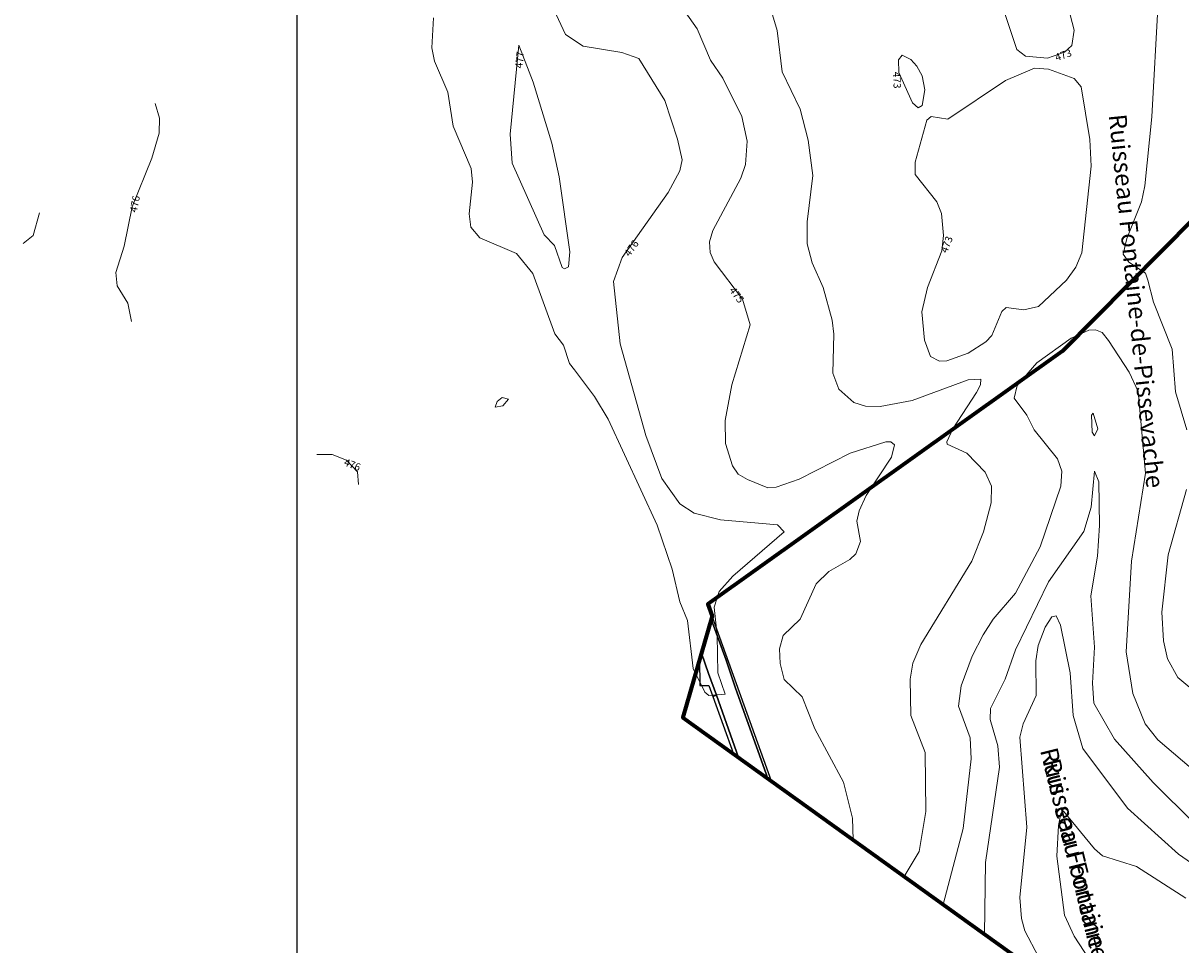
# Model space of a CAD drawing. Extents: x 2496957 to 2499922, y 1126759 to 1128794.
# Drawn here: x 2496957 to 2497349, y 1126934 to 1127247 of the extents above; entities that cross this region are included whole.
import ezdxf

# ---------------------------------------------------------------- set-up
doc = ezdxf.new("R2010")
doc.units = 0
doc.header["$LTSCALE"] = 0.005
doc.header["$MEASUREMENT"] = 0
for name, color, linetype, lineweight in [('GEO_L_COURBE_GRID_2_5M', 1, 'CONTINUOUS', 15), ('GEO_N_COURBE_GRID_2_5M', 1, 'CONTINUOUS', 20), ('L2', 1, 'CONTINUOUS', 35), ('L7', 1, 'CONTINUOUS', 70)]:
    doc.layers.add(name, color=color, linetype=linetype, lineweight=lineweight)
for name, color, linetype in [('hepia orthophoto été', 151, 'CONTINUOUS'), ('L9', 63, 'CONTINUOUS'), ('LCE_N_GRAPHE_EAU', 151, 'CONTINUOUS')]:
    doc.layers.add(name, color=color, linetype=linetype)
doc.styles.add('ECRITURE_DROIT', font='verdana.ttf')
picture_1 = doc.add_image_def('image1.jpg', size_in_pixel=(14363, 10177))

# ---------------------------------------------------------------- blocks, each defined once
blk = doc.blocks.new('FMEBLOCK38')
at = {"layer": 'GEO_L_COURBE_GRID_2_5M', "flags": 128}
blk.add_lwpolyline([(-24.788767, -344.06379), (-25.018074, -336.725318), (-28.076174, -324.552518), (-37.812074, -306.413518), (-42.119074, -295.589718), (-48.166874, -289.683518), (-49.551774, -284.295518), (-49.770874, -279.295218), (-48.556974, -274.826418), (-42.735574, -269.250518), (-37.364274, -257.288418), (-33.021674, -253.062018), (-25.926374, -249.007118), (-23.908174, -247.059418), (-22.356874, -242.916118), (-23.509074, -236.027118), (-22.766274, -232.509418), (-20.389774, -227.358618), (-11.841174, -214.302918), (-10.804774, -210.098618), (-11.975274, -209.111118), (-13.716074, -209.095718), (-25.861374, -212.988718), (-43.143274, -221.723418), (-50.868074, -224.511718), (-53.686674, -224.658318), (-60.569474, -221.882918), (-63.760174, -220.114518), (-65.737274, -217.248618), (-68.103674, -209.644318), (-68.192074, -201.879418), (-65.886774, -189.733218), (-59.750474, -169.385118), (-62.252474, -160.697618), (-71.879574, -148.008918), (-73.233674, -144.839218), (-73.457974, -141.269918), (-72.338474, -137.468318), (-62.836674, -119.723518), (-61.318874, -115.077818), (-60.666274, -107.175018), (-62.497874, -98.765618), (-68.999974, -85.791218), (-73.132874, -79.663018), (-77.645474, -69.037718), (-81.753174, -63.244518)], dxfattribs=at)
blk = doc.blocks.new('FMEBLOCK39')
at = {"layer": 'GEO_L_COURBE_GRID_2_5M', "flags": 128}
for points in [[(-35.770503, -9.343016), (-37.037012, -3.156149), (-40.632012, 2.726251), (-41.116712, 7.207051), (-38.269812, 16.181051), (-35.605912, 29.521351), (-28.866612, 46.021051), (-26.432112, 54.486051), (-26.264412, 59.553751), (-27.705061, 64.605702)], [(41.116712, -64.605702), (40.783588, -60.406049), (37.085988, -56.383949), (32.268588, -54.533849), (27.016033, -54.470839)]]:
    blk.add_lwpolyline(points, dxfattribs=at)
blk = doc.blocks.new('FMEBLOCK41')
at = {"layer": 'GEO_L_COURBE_GRID_2_5M', "flags": 128}
blk.add_lwpolyline([(-308.36144, -511.732694), (-312.6822, -499.5956), (-316.896, -491.5419), (-325.6243, -478.2094), (-328.8391, -471.0871), (-331.429, -451.0597), (-330.969, -440.6258), (-330.0899, -436.5893), (-329.2606, -435.8358), (-318.7299, -448.606), (-316.0535, -450.8989), (-304.5038, -454.5488), (-287.7815, -465.26)], dxfattribs=at)
blk = doc.blocks.new('FMEBLOCK42')
at = {"layer": 'GEO_L_COURBE_GRID_2_5M', "flags": 128}
blk.add_lwpolyline([(-304.403083, -479.861683), (-304.130917, -455.535224), (-299.325017, -423.287224), (-299.931817, -416.051124), (-302.541517, -407.096324), (-302.417317, -403.308824), (-297.470517, -393.423424), (-293.903417, -383.451424), (-282.715017, -360.393024), (-270.812917, -343.306424), (-268.324517, -335.072524), (-267.138417, -322.838424), (-265.702317, -326.418924), (-265.444917, -341.295624), (-266.098017, -351.619024), (-268.416317, -365.111824), (-267.127017, -382.519624), (-267.848717, -394.749624), (-267.393317, -401.519924), (-260.414817, -413.768124), (-247.263217, -428.406324), (-233.278917, -442.376424)], dxfattribs=at)
blk = doc.blocks.new('FMEBLOCK43')
at = {"layer": 'GEO_L_COURBE_GRID_2_5M', "flags": 128}
blk.add_lwpolyline([(-226.037958, -474.079432), (-219.225542, -448.365767), (-216.528842, -424.703267), (-216.952742, -417.628667), (-220.864442, -406.813967), (-219.969842, -399.974967), (-216.238642, -389.862767), (-212.523942, -382.633967), (-209.160242, -377.304167), (-201.519642, -368.512067), (-193.202342, -352.780267), (-186.171242, -332.193267), (-185.847142, -327.148967), (-187.302242, -322.908167), (-195.192842, -313.076367), (-197.738442, -308.096667), (-201.938842, -302.391267), (-200.992942, -298.045667), (-194.315142, -290.442067), (-182.725242, -282.077667), (-176.714342, -279.301867), (-174.378842, -279.222767), (-172.172842, -280.106267), (-169.969742, -282.808767), (-163.012142, -293.612467), (-159.933842, -300.159767), (-157.511542, -327.780167), (-162.247542, -357.644767), (-164.064842, -388.387167), (-161.718642, -402.517167), (-157.643642, -412.771567), (-153.350442, -418.261067), (-139.630842, -429.949167)], dxfattribs=at)

msp = doc.modelspace()

# ---------------------------------------------------------------- linework, layer by layer
at = {"layer": 'GEO_L_COURBE_GRID_2_5M', "flags": 128}
for points in [[(2497272.6955, 1127289.0584), (2497275.0891, 1127292.0882), (2497278.1776, 1127293.7931), (2497291.0717, 1127295.1028), (2497293.9972, 1127293.5055), (2497298.1669, 1127287.1242), (2497304.4363, 1127281.7682), (2497307.1368, 1127266.5645), (2497312.8852, 1127244.2969), (2497312.0898, 1127239.0926), (2497309.5813, 1127236.7383), (2497303.838, 1127234.7741), (2497296.4176, 1127235.394), (2497293.419, 1127237.6319), (2497289.1223, 1127250.5694), (2497285.6601, 1127255.122), (2497275.468, 1127257.8443), (2497268.9197, 1127263.5746), (2497261.7555, 1127266.1577), (2497259.1441, 1127268.2348), (2497259.0776, 1127269.6533), (2497261.7171, 1127274.204), (2497272.0011, 1127284.1001), (2497272.6955, 1127289.0584)], [(2497255.260604, 1126957.254761), (2497260.3002, 1126965.6792), (2497262.5679, 1126979.2711), (2497262.3405, 1126999.2493), (2497257.5757, 1127011.8151), (2497257.3026, 1127024.1557), (2497258.1983, 1127029.5526), (2497260.9061, 1127035.9264), (2497278.1916, 1127064.1209), (2497282.1844, 1127074.0748), (2497284.7655, 1127083.8993), (2497284.8385, 1127089.5562), (2497282.7298, 1127094.3052), (2497276.5574, 1127100.7828), (2497269.8812, 1127103.8552), (2497269.6828, 1127104.5939), (2497271.7207, 1127109.0837), (2497279.7418, 1127121.4076), (2497281.1226, 1127123.9616), (2497281.2019, 1127125.8392), (2497276.9506, 1127125.6455), (2497257.929, 1127118.6031), (2497247.0816, 1127116.6392), (2497242.1255, 1127116.6922), (2497238.2372, 1127117.9958), (2497233.1786, 1127122.4649), (2497231.0658, 1127127.9653), (2497231.4764, 1127141.1923), (2497230.8204, 1127145.8491), (2497227.8657, 1127157.018), (2497224.1412, 1127165.2795), (2497222.4276, 1127171.7757), (2497222.4316, 1127179.2128), (2497224.3452, 1127194.9358), (2497222.7547, 1127206.9465), (2497219.9647, 1127217.4915), (2497213.9188, 1127230.0884), (2497212.1904, 1127244.1584), (2497208.3751, 1127257.1814)], [(2497341.3902, 1127253.7661), (2497339.1937, 1127214.9043), (2497336.8425, 1127191.449), (2497335.7365, 1127186.0332), (2497330.7323, 1127173.5373), (2497329.5216, 1127168.3059), (2497331.4078, 1127165.5702), (2497337.0204, 1127161.7748), (2497337.8931, 1127159.5125), (2497339.7749, 1127151.9944), (2497346.0698, 1127136.0221), (2497347.1847, 1127121.6112), (2497351.0479, 1127108.6551)], [(2497143.5476, 1127129.0675), (2497150.3669, 1127120.0105), (2497154.9406, 1127112.3508), (2497171.5615, 1127076.3801), (2497176.6618, 1127061.3879), (2497179.2496, 1127050.3731), (2497181.886, 1127044.0044), (2497183.7598, 1127027.8046), (2497187.75, 1127019.7271), (2497189.0376, 1127018.6085), (2497194.631, 1127019.0165), (2497192.0645, 1127026.2882), (2497191.8686, 1127038.9192), (2497190.83, 1127048.5808), (2497192.5236, 1127053.8994), (2497197.2275, 1127059.0771), (2497214.6318, 1127074.0794), (2497212.3612, 1127076.4223), (2497193.0049, 1127078.1244), (2497184.0897, 1127080.4907), (2497179.2109, 1127083.63), (2497173.098, 1127092.1859), (2497167.7016, 1127106.7967), (2497158.9875, 1127137.8609), (2497156.7741, 1127158.9971), (2497159.6604, 1127167.0949), (2497175.2541, 1127189.233), (2497179.2382, 1127196.5643), (2497179.9937, 1127200.2816), (2497178.4881, 1127207.3086), (2497174.1119, 1127220.3681), (2497165.2968, 1127234.6904), (2497159.6282, 1127236.688), (2497146.4619, 1127238.8512), (2497140.528, 1127242.8306), (2497136.5375, 1127251.2527)], [(2497095.715, 1127248.4542), (2497095.158, 1127238.3047), (2497096.1009, 1127233.7334), (2497100.5881, 1127223.1809), (2497102.4644, 1127211.6969), (2497108.5136, 1127197.2835), (2497108.9731, 1127192.7054), (2497107.8238, 1127181.9843), (2497108.4464, 1127177.4254), (2497111.4511, 1127173.8296), (2497123.9272, 1127168.5102), (2497129.4045, 1127161.6774), (2497136.8184, 1127141.2193), (2497139.802, 1127137.3566), (2497141.8828, 1127131.2345), (2497143.5476, 1127129.0675)], [(2497141.9164, 1127169.0652), (2497138.3518, 1127194.5001), (2497135.8961, 1127205.8976), (2497129.4902, 1127226.6277), (2497124.6429, 1127239.1663), (2497121.7613, 1127208.9313), (2497122.4397, 1127199.1491), (2497133.2881, 1127174.8338), (2497136.7129, 1127171.2238), (2497139.3624, 1127163.7815), (2497140.1211, 1127163.2725), (2497141.5414, 1127163.9841), (2497141.9164, 1127169.0652)], [(2497262.2572, 1127224.0621), (2497261.3484, 1127218.7324), (2497259.971, 1127217.9202), (2497258.1174, 1127219.6064), (2497253.4941, 1127229.8405), (2497253.3296, 1127234.191), (2497254.6098, 1127235.7202), (2497257.5548, 1127234.2981), (2497259.5836, 1127232.0477), (2497261.3617, 1127228.72), (2497262.2572, 1127224.0621)], [(2497318.6794, 1127198.122), (2497315.4737, 1127168.7086), (2497313.4251, 1127163.8698), (2497310.2603, 1127159.4278), (2497300.7754, 1127150.476), (2497295.8546, 1127149.3611), (2497289.7845, 1127150.1892), (2497288.3892, 1127148.8681), (2497284.9925, 1127140.7375), (2497282.9518, 1127138.5848), (2497276.9625, 1127134.7339), (2497269.707, 1127132.1095), (2497267.1945, 1127131.996), (2497264.1658, 1127133.5845), (2497262.1707, 1127139.1106), (2497261.2467, 1127148.7028), (2497263.2183, 1127156.9286), (2497268.0413, 1127169.4251), (2497268.6478, 1127174.6599), (2497267.8804, 1127182.0219), (2497266.3139, 1127186.0668), (2497259.0366, 1127195.2424), (2497259.0508, 1127199.5321), (2497262.947, 1127213.7342), (2497264.384, 1127214.9432), (2497270.0674, 1127214.0033), (2497289.577, 1127227.1726), (2497299.4204, 1127231.3168), (2497304.1826, 1127230.978), (2497312.8664, 1127227.812), (2497315.2977, 1127225.0589), (2497318.1547, 1127207.2146), (2497318.6794, 1127198.122)], [(2496956.670213, 1127171.866605), (2496960.0596, 1127174.5618), (2496962.227515, 1127182.303144)], [(2497121.22, 1127119.0681), (2497118.9922, 1127119.6252), (2497117.3614, 1127118.2931), (2497116.6097, 1127116.3525), (2497119.2113, 1127116.8233), (2497121.22, 1127119.0681)], [(2497320.9452, 1127109.0686), (2497319.7554, 1127106.6736), (2497319.0057, 1127107.9225), (2497318.786, 1127113.6297), (2497319.3534, 1127114.3554), (2497320.9452, 1127109.0686)], [(2497350.9679, 1127088.4906), (2497344.7957, 1127066.2756), (2497342.6003, 1127046.8417), (2497343.1673, 1127037.1724), (2497344.4998, 1127031.0834), (2497347.98, 1127024.7), (2497352.0486, 1127021.3524)], [(2497305.445854, 1126921.184113), (2497296.1128, 1126938.7423), (2497294.9942, 1126942.9121), (2497294.4713, 1126950.1377), (2497296.8963, 1126973.8897), (2497294.5122, 1127004.5036), (2497295.623, 1127008.9486), (2497300.0538, 1127018.6362), (2497299.9297, 1127030.2989), (2497300.6471, 1127035.5777), (2497303.0323, 1127041.78), (2497305.303, 1127045.2601), (2497306.8058, 1127045.61), (2497308.2668, 1127042.4083), (2497311.519, 1127026.265), (2497312.5698, 1127011.8203), (2497315.832, 1127000.6493), (2497330.9239, 1126980.4296), (2497348.2042, 1126964.7561), (2497356.7253, 1126958.9497)]]:
    msp.add_lwpolyline(points, dxfattribs=at)
at = {"layer": 'L2', "flags": 128}
for points in [[(2497409.615, 1127237.0925), (2497308.925, 1127135.35)], [(2497308.925, 1127135.35), (2497188.7325, 1127049.5275)], [(2497188.7325, 1127049.5275), (2497190.1625, 1127045.5375)], [(2497190.1625, 1127045.5375), (2497180.266782, 1127011.156571)]]:
    msp.add_lwpolyline(points, dxfattribs=at)
at = {"layer": 'L7', "flags": 128}
msp.add_lwpolyline([(2497742.540312, 1127542.982031), (2497597.988594, 1127393.377344), (2497526.978281, 1127307.184531), (2497409.615469, 1127237.092969), (2497308.924531, 1127135.349688), (2497188.732187, 1127049.5275), (2497190.162344, 1127045.537188), (2497180.267114, 1127011.156333), (2497461.559771, 1126808.977236), (2499218.389602, 1126773.085013)], dxfattribs=at)
at = {"layer": 'L9', "flags": 128}
for points in [[(2497199.158794, 1126997.577938), (2497209.034832, 1126990.479535), (2497198.0983, 1127021.0835), (2497194.9311, 1127030.5478), (2497189.8446, 1127044.4341), (2497186.532, 1127032.9331), (2497188.9666, 1127026.021), (2497191.6968, 1127018.693)], [(2497210.278655, 1126989.585538), (2497190.1623, 1127045.5372), (2497189.8446, 1127044.4341), (2497194.9311, 1127030.5478), (2497198.0983, 1127021.0835), (2497209.034832, 1126990.479535)], [(2497186.532, 1127032.9331), (2497185.9021, 1127030.7465), (2497186.0029, 1127022.0061), (2497189.0828, 1127021.9363), (2497190.4185, 1127018.232), (2497191.6968, 1127018.693), (2497188.9666, 1127026.021)], [(2497197.4137, 1126998.832224), (2497199.158794, 1126997.577938), (2497191.6968, 1127018.693), (2497190.4185, 1127018.232)]]:
    msp.add_lwpolyline(points, close=True, dxfattribs=at)

# ---------------------------------------------------------------- block references
at = {"layer": 'GEO_L_COURBE_GRID_2_5M'}
for name, p in [('FMEBLOCK41', (2497638.496, 1127415.1718)), ('FMEBLOCK42', (2497586.924517, 1127417.522724)), ('FMEBLOCK43', (2497494.542842, 1127421.814867)), ('FMEBLOCK38', (2497262.776374, 1127313.733518)), ('FMEBLOCK39', (2497029.167912, 1127154.811949))]:
    msp.add_blockref(name, p, dxfattribs=at)

# ---------------------------------------------------------------- texts
at = {"layer": 'GEO_N_COURBE_GRID_2_5M', "linetype": 'Continuous', "style": 'ECRITURE_DROIT', "oblique": 25}
for s, rotation, p in [('477', 84.555769, (2497125.894009, 1127231.213524)), ('473', 18.880611, (2497306.926754, 1127233.71672)), ('473', 272.165422, (2497251.483559, 1127230.081481)), ('476', 78.707248, (2496995.191441, 1127182.279876)), ('476', 54.839787, (2497162.203247, 1127167.231897)), ('473', 68.896002, (2497269.813224, 1127168.461595)), ('475', 307.188116, (2497195.80979, 1127155.940305)), ('476', 338.990947, (2497065.145715, 1127096.711173))]:
    msp.add_text(s, height=2.5, rotation=rotation, dxfattribs=at).set_placement(p)
at = {"layer": 'LCE_N_GRAPHE_EAU', "linetype": 'Continuous', "style": 'ECRITURE_DROIT', "oblique": 25}
for rotation, p in [(275.789923, (2497324.594282, 1127215.488816)), (284.050138, (2497301.28111, 1127000.012415)), (283.980751, (2497302.206792, 1126996.297524))]:
    msp.add_text('Ruisseau Fontaine-de-Pissevache', height=6, rotation=rotation, dxfattribs=at).set_placement(p)

# ---------------------------------------------------------------- referenced raster images: frames only (the image files are external)
at = {"layer": 'hepia orthophoto été'}
image = msp.add_image(picture_1, insert=(2497049.59, 1126758.73), size_in_units=(2872.5988, 2035.39915), dxfattribs=dict(at, fade=35))
image.dxf.flags = 7

doc.saveas('drawing.dxf')
